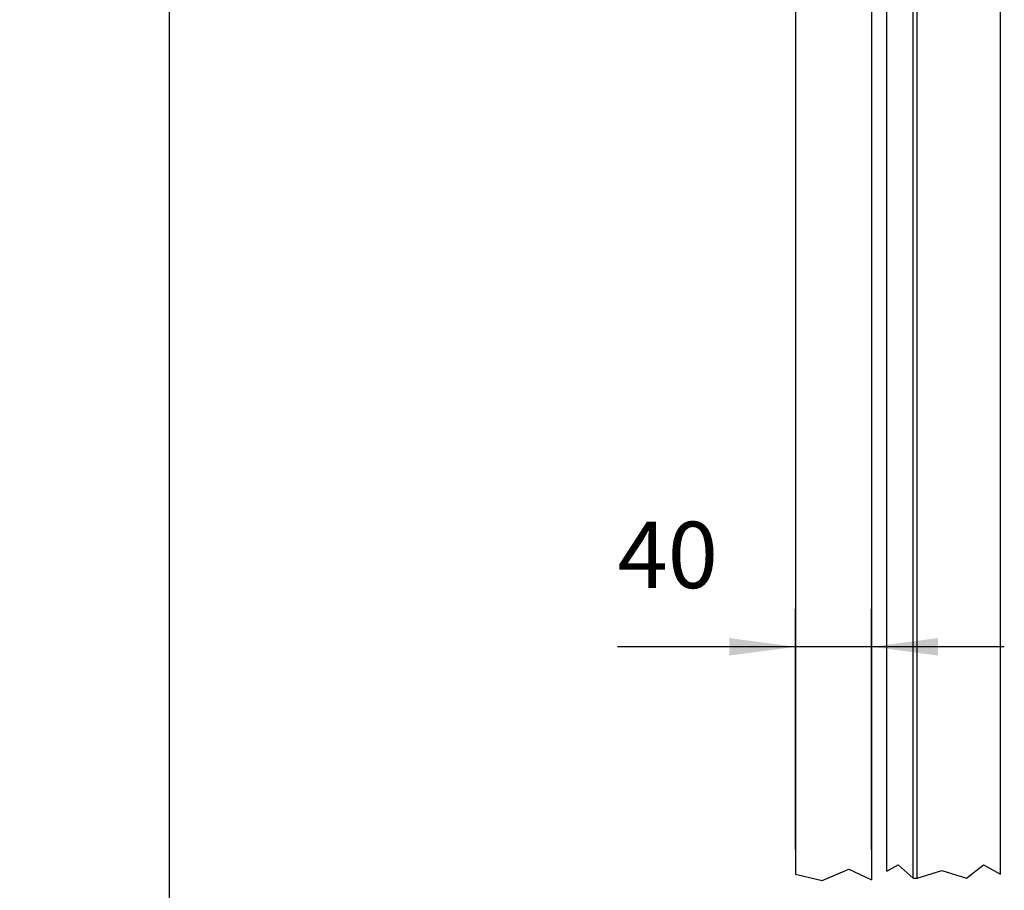
# Model space of a CAD drawing. Units: inches. Extents: x -1049 to 985, y -1435 to 1435.
# Drawn here: x -506 to 13, y 16 to 475 of the extents above; entities that cross this region are included whole.
import ezdxf

# ---------------------------------------------------------------- set-up
doc = ezdxf.new("R2010")
doc.units = ezdxf.units.IN
doc.layers.add('1', color=7, linetype='Continuous')
doc.layers.add('A_ACHSEN', color=7, linetype='Continuous')
doc.styles.add('CONVERTER_15', font='txt.shx', dxfattribs={"width": 0.9})
doc.dimstyles.new('ME10_DIM_10', dxfattribs={"dimtxt": 35, "dimasz": 35, "dimexe": 20, "dimexo": 0, "dimgap": 20, "dimtad": 1, "dimdsep": 46, "dimtxsty": 'CONVERTER_15', "dimsah": 1, "dimcen": 0.09, "dimclrd": 2, "dimclre": 2, "dimclrt": 3, "dimadec": 0, "dimazin": 0, "dimtfac": 1, "dimtdec": 4, "dimtix": 1, "dimtmove": 0, "dimatfit": 3, "dimfxl": 1, "dimtolj": 1, "dimtzin": 0, "dimarcsym": 0})
doc.dimstyles.new('ME10_DIM_12', dxfattribs={"dimtxt": 35, "dimasz": 35, "dimexe": 20, "dimexo": 0, "dimgap": 20, "dimtad": 1, "dimdsep": 46, "dimtxsty": 'CONVERTER_15', "dimsah": 1, "dimcen": 0.09, "dimclrd": 2, "dimclre": 2, "dimclrt": 3, "dimadec": 0, "dimazin": 0, "dimtfac": 1, "dimtdec": 4, "dimtix": 1, "dimtmove": 0, "dimatfit": 3, "dimfxl": 1, "dimtolj": 1, "dimtzin": 0, "dimarcsym": 0})
doc.dimstyles.new('ME10_DIM_15', dxfattribs={"dimtxt": 35, "dimasz": 35, "dimexe": 20, "dimexo": 0, "dimgap": 20, "dimtad": 1, "dimdsep": 46, "dimtxsty": 'CONVERTER_15', "dimsah": 1, "dimcen": 0.09, "dimclrd": 2, "dimclre": 2, "dimclrt": 3, "dimadec": 0, "dimazin": 0, "dimtfac": 1, "dimtdec": 4, "dimtix": 1, "dimtmove": 0, "dimatfit": 3, "dimfxl": 1, "dimtolj": 1, "dimtzin": 0, "dimarcsym": 0})

# ---------------------------------------------------------------- blocks, each defined once
blk = doc.blocks.new('*D2')
at = {"layer": '1', "color": 2, "linetype": 'Continuous'}
for p, q in [((-92.5, 692.12), (-447, 692.12)), ((-427, -1033.14), (-427, 692.12)), ((-227, -1033.14), (-447, -1033.14))]:
    blk.add_line(p, q, dxfattribs=at)
at = {"layer": '1', "color": 2}
for points in [[(-422.39, 657.12), (-431.61, 657.12), (-427, 692.12)], [(-431.61, -998.14), (-422.39, -998.14), (-427, -1033.14)]]:
    blk.add_solid(points, dxfattribs=at)
at = {"layer": '1', "color": 3, "insert": (-447, -216.88), "char_height": 35, "attachment_point": 7, "rotation": 90, "line_spacing_factor": 0.60024, "style": 'CONVERTER_15'}
blk.add_mtext('BRH', dxfattribs=at)
blk = doc.blocks.new('*D4')
at = {"layer": '1', "color": 2, "linetype": 'Continuous'}
for p, q in [((-227, 802.12), (-547, 802.12)), ((-527, 802.12), (-527, -1033.14)), ((-433, -1033.14), (-547, -1033.14))]:
    blk.add_line(p, q, dxfattribs=at)
at = {"layer": '1', "color": 2}
for points in [[(-522.39, 767.12), (-531.61, 767.12), (-527, 802.12)], [(-531.61, -998.14), (-522.39, -998.14), (-527, -1033.14)]]:
    blk.add_solid(points, dxfattribs=at)
at = {"layer": '1', "color": 3, "insert": (-547, -361.12), "char_height": 35, "attachment_point": 7, "rotation": 90, "line_spacing_factor": 0.60024, "style": 'CONVERTER_15'}
blk.add_mtext('BRH = LH - 110', dxfattribs=at)
blk = doc.blocks.new('*D7')
at = {"layer": '1', "color": 2, "linetype": 'Continuous'}
for p, q in [((-97, 37.39), (-97, 164.26)), ((-57, 37.39), (-57, 164.26)), ((-97, 144.26), (-190.91, 144.26)), ((-57, 144.26), (-97, 144.26)), ((13, 144.26), (-57, 144.26))]:
    blk.add_line(p, q, dxfattribs=at)
at = {"layer": '1', "color": 2}
for points in [[(-132, 139.65), (-132, 148.87), (-97, 144.26)], [(-22, 148.87), (-22, 139.65), (-57, 144.26)]]:
    blk.add_solid(points, dxfattribs=at)
at = {"layer": '1', "color": 3, "insert": (-190.91, 164.26), "char_height": 35, "attachment_point": 7, "rotation": 0.0001, "line_spacing_factor": 0.60024, "style": 'CONVERTER_15'}
blk.add_mtext('40', dxfattribs=at)

msp = doc.modelspace()

# ---------------------------------------------------------------- linework, layer by layer
at = {"color": 7, "linetype": 'Continuous'}
for p, q in [((-33, 22.377), (-33, 637.793)), ((-49, 25.975), (-49, 624.293)), ((-35, 22.377), (-35, 627.793))]:
    msp.add_line(p, q, dxfattribs=at)
at = {"layer": '1', "color": 7, "linetype": 'Continuous'}
for p, q in [((-97, 802.124), (-97, 37.385)), ((-82.994, 21.096), (-68.994, 27.094)), ((-68.994, 27.094), (-57, 21.377)), ((-49, 25.975), (-42.994, 29.377)), ((-42.994, 29.377), (-35, 22.377)), ((-33, 22.377), (-19.994, 26.377)), ((-19.994, 26.377), (-6.994, 22.377)), ((-6.994, 22.377), (2.006, 29.377)), ((2.006, 29.377), (11, 24.377)), ((-97, 24.377), (-82.994, 21.096)), ((-35, 22.377), (-33, 22.377))]:
    msp.add_line(p, q, dxfattribs=at)
at = {"layer": 'A_ACHSEN', "color": 7, "linetype": 'Continuous'}
for p, q in [((-57, 692.124), (-57, 37.385)), ((11, 24.377), (11, 647.089)), ((-97, 37.385), (-97, 24.377)), ((-57, 37.385), (-57, 21.377)), ((-57, 37.385), (-57, 21.377))]:
    msp.add_line(p, q, dxfattribs=at)

# ---------------------------------------------------------------- dimensions: what is measured, and where the dimension line sits
at = {"layer": '1'}
for base, p1, p2, text, dimstyle, picture, middle in [((-527, 802.124), (-433, -1033.136), (-227, 802.124), 'BRH = LH - 110', 'ME10_DIM_12', '*D4', (-564.5, -160.742)), ((-427, -1033.136), (-92.5, 692.124), (-227, -1033.136), 'BRH', 'ME10_DIM_10', '*D2', (-464.5, -170.506))]:
    dim = msp.add_linear_dim(base=base, p1=p1, p2=p2, angle=90, text=text, dimstyle=dimstyle, dxfattribs=at)
    dim.commit()
    dim.dimension.update_dxf_attribs({"geometry": picture, "text_midpoint": middle, "text_rotation": 90})
dim = msp.add_aligned_dim(p1=(-97, 37.385), p2=(-57, 37.385), distance=106.875, dimstyle='ME10_DIM_15', dxfattribs=at)
dim.commit()
dim.dimension.update_dxf_attribs({"geometry": '*D7', "text_midpoint": (-164.656, 181.76), "text_rotation": 0.00014})

doc.saveas('drawing.dxf')
